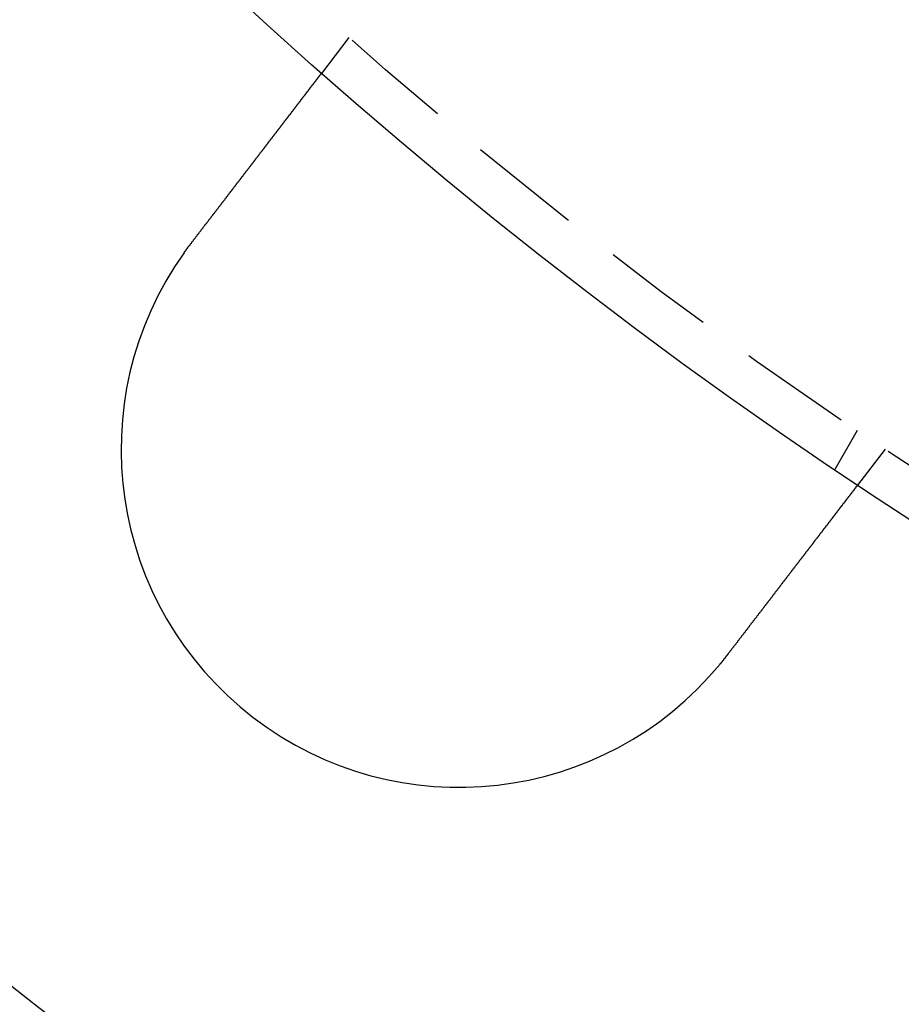
# Model space of a CAD drawing. Extents: x 2264 to 2764, y -318 to 777.
# Drawn here: x 2435 to 2454, y -171 to -149 of the extents above; entities that cross this region are included whole.
import ezdxf

# ---------------------------------------------------------------- set-up
doc = ezdxf.new("R2010")
doc.units = 0
doc.header["$LTSCALE"] = 10
doc.linetypes.add('VERDECKT', pattern=[0.375, 0.25, -0.125])
doc.layers.get('0').update_dxf_attribs({"linetype": 'CONTINUOUS'})
doc.layers.add('STEMPEL', color=3, linetype='CONTINUOUS')

# ---------------------------------------------------------------- blocks, each defined once
blk = doc.blocks.new('A$C286D3D36')
at = {"color": 1, "linetype": 'VERDECKT'}
for p, q in [((1876.096, 186.003), (1875.486, 185.208)), ((1887.378, 177.285), (1886.877, 176.417)), ((1887.996, 176.871), (1887.386, 176.076))]:
    blk.add_line(p, q, dxfattribs=at)
for points in [[(1872.59, 181.434, 0), (1872.6, 181.445, 0), (1872.61, 181.455, 0), (1872.61, 181.465, 0), (1872.62, 181.476, 0), (1872.63, 181.486, 0), (1872.64, 181.496, 0), (1872.65, 181.507, 0), (1872.65, 181.517, 0), (1872.66, 181.528, 0), (1872.67, 181.538, 0), (1872.68, 181.548, 0), (1872.69, 181.559, 0), (1872.69, 181.569, 0), (1872.7, 181.58, 0), (1872.71, 181.59, 0), (1872.72, 181.601, 0), (1872.73, 181.611, 0), (1872.73, 181.622, 0), (1872.74, 181.632, 0), (1872.75, 181.643, 0), (1872.76, 181.653, 0), (1872.77, 181.664, 0), (1872.77, 181.675, 0), (1872.78, 181.685, 0), (1872.79, 181.696, 0), (1872.8, 181.706, 0), (1872.81, 181.717, 0), (1872.82, 181.727, 0), (1872.82, 181.738, 0), (1872.83, 181.749, 0), (1872.84, 181.759, 0), (1872.85, 181.77, 0), (1872.86, 181.78, 0), (1872.86, 181.791, 0), (1872.87, 181.802, 0), (1872.88, 181.812, 0), (1872.89, 181.823, 0), (1872.9, 181.833, 0), (1872.9, 181.844, 0), (1872.91, 181.855, 0), (1872.92, 181.865, 0), (1872.93, 181.876, 0), (1872.94, 181.887, 0), (1872.95, 181.897, 0), (1872.95, 181.908, 0), (1872.96, 181.918, 0), (1872.97, 181.929, 0), (1872.98, 181.94, 0), (1872.99, 181.95, 0), (1872.99, 181.961, 0), (1873, 181.971, 0), (1873.01, 181.982, 0), (1873.02, 181.993, 0), (1873.03, 182.003, 0), (1873.04, 182.014, 0), (1873.04, 182.024, 0), (1873.05, 182.035, 0), (1873.06, 182.045, 0), (1873.07, 182.056, 0), (1873.08, 182.066, 0), (1873.08, 182.077, 0), (1873.09, 182.087, 0), (1873.1, 182.098, 0), (1873.11, 182.108, 0), (1873.12, 182.119, 0), (1873.12, 182.129, 0), (1873.13, 182.14, 0), (1873.14, 182.15, 0), (1873.15, 182.161, 0), (1873.16, 182.171, 0), (1873.16, 182.182, 0), (1873.17, 182.192, 0), (1873.18, 182.203, 0), (1873.19, 182.213, 0), (1873.2, 182.223, 0), (1873.2, 182.234, 0), (1873.21, 182.244, 0), (1873.22, 182.254, 0), (1873.23, 182.265, 0), (1873.24, 182.275, 0), (1873.24, 182.285, 0), (1873.25, 182.296, 0), (1873.26, 182.306, 0), (1873.27, 182.316, 0), (1873.28, 182.326, 0), (1873.28, 182.337, 0), (1873.29, 182.347, 0), (1873.3, 182.357, 0), (1873.31, 182.367, 0), (1873.31, 182.377, 0), (1873.32, 182.387, 0), (1873.33, 182.397, 0), (1873.34, 182.407, 0), (1873.35, 182.418, 0), (1873.35, 182.428, 0), (1873.36, 182.438, 0), (1873.37, 182.448, 0), (1873.38, 182.458, 0), (1873.38, 182.468, 0), (1873.39, 182.478, 0), (1873.4, 182.487, 0), (1873.41, 182.497, 0), (1873.41, 182.507, 0), (1873.42, 182.517, 0), (1873.43, 182.527, 0), (1873.44, 182.537, 0), (1873.44, 182.546, 0), (1873.45, 182.556, 0), (1873.46, 182.566, 0), (1873.47, 182.576, 0), (1873.47, 182.585, 0), (1873.48, 182.595, 0), (1873.49, 182.605, 0), (1873.5, 182.614, 0), (1873.5, 182.624, 0), (1873.51, 182.633, 0), (1873.52, 182.643, 0), (1873.53, 182.652, 0), (1873.53, 182.662, 0), (1873.54, 182.671, 0), (1873.55, 182.681, 0), (1873.55, 182.69, 0), (1873.56, 182.699, 0), (1873.57, 182.709, 0), (1873.58, 182.718, 0), (1873.58, 182.727, 0), (1873.59, 182.736, 0), (1873.6, 182.745, 0), (1873.6, 182.755, 0), (1873.61, 182.764, 0), (1873.62, 182.773, 0), (1873.62, 182.782, 0), (1873.63, 182.791, 0), (1873.64, 182.8, 0), (1873.65, 182.81, 0), (1873.65, 182.819, 0), (1873.66, 182.828, 0), (1873.67, 182.837, 0), (1873.67, 182.847, 0), (1873.68, 182.856, 0), (1873.69, 182.865, 0), (1873.7, 182.874, 0), (1873.7, 182.884, 0), (1873.71, 182.893, 0), (1873.72, 182.902, 0), (1873.72, 182.911, 0), (1873.73, 182.921, 0), (1873.74, 182.93, 0), (1873.75, 182.939, 0), (1873.75, 182.949, 0), (1873.76, 182.958, 0), (1873.77, 182.967, 0), (1873.77, 182.977, 0), (1873.78, 182.986, 0), (1873.79, 182.995, 0), (1873.8, 183.004, 0), (1873.8, 183.014, 0), (1873.81, 183.023, 0), (1873.82, 183.032, 0), (1873.82, 183.042, 0), (1873.83, 183.051, 0), (1873.84, 183.06, 0), (1873.85, 183.07, 0), (1873.85, 183.079, 0), (1873.86, 183.088, 0), (1873.87, 183.098, 0), (1873.87, 183.107, 0), (1873.88, 183.116, 0), (1873.89, 183.126, 0), (1873.9, 183.135, 0), (1873.9, 183.144, 0), (1873.91, 183.154, 0), (1873.92, 183.163, 0), (1873.92, 183.172, 0), (1873.93, 183.182, 0), (1873.94, 183.191, 0), (1873.95, 183.2, 0), (1873.95, 183.209, 0), (1873.96, 183.219, 0), (1873.97, 183.228, 0), (1873.97, 183.237, 0), (1873.98, 183.246, 0), (1873.99, 183.256, 0), (1874, 183.265, 0), (1874, 183.274, 0), (1874.01, 183.283, 0), (1874.02, 183.293, 0), (1874.02, 183.302, 0), (1874.03, 183.311, 0), (1874.04, 183.32, 0), (1874.04, 183.329, 0), (1874.05, 183.338, 0), (1874.06, 183.348, 0), (1874.07, 183.357, 0), (1874.07, 183.366, 0), (1874.08, 183.375, 0), (1874.09, 183.384, 0), (1874.09, 183.393, 0), (1874.1, 183.402, 0), (1874.11, 183.411, 0), (1874.11, 183.42, 0), (1874.12, 183.429, 0), (1874.13, 183.438, 0), (1874.13, 183.447, 0), (1874.14, 183.456, 0), (1874.15, 183.465, 0), (1874.16, 183.474, 0), (1874.16, 183.483, 0), (1874.17, 183.492, 0), (1874.18, 183.5, 0), (1874.18, 183.509, 0), (1874.19, 183.518, 0), (1874.2, 183.527, 0), (1874.2, 183.536, 0), (1874.21, 183.544, 0), (1874.22, 183.553, 0), (1874.22, 183.562, 0), (1874.23, 183.571, 0), (1874.24, 183.579, 0), (1874.24, 183.588, 0), (1874.25, 183.596, 0), (1874.26, 183.605, 0), (1874.26, 183.614, 0), (1874.27, 183.622, 0), (1874.28, 183.631, 0), (1874.28, 183.639, 0), (1874.29, 183.648, 0), (1874.3, 183.656, 0), (1874.3, 183.665, 0), (1874.31, 183.673, 0), (1874.31, 183.682, 0), (1874.32, 183.69, 0), (1874.33, 183.698, 0), (1874.33, 183.707, 0), (1874.34, 183.715, 0), (1874.35, 183.723, 0), (1874.35, 183.732, 0), (1874.36, 183.74, 0), (1874.37, 183.748, 0), (1874.37, 183.756, 0), (1874.38, 183.764, 0), (1874.38, 183.772, 0), (1874.39, 183.781, 0), (1874.4, 183.789, 0), (1874.4, 183.797, 0), (1874.41, 183.805, 0), (1874.42, 183.813, 0), (1874.42, 183.821, 0), (1874.43, 183.829, 0), (1874.43, 183.837, 0), (1874.44, 183.844, 0), (1874.45, 183.852, 0), (1874.45, 183.86, 0), (1874.46, 183.868, 0), (1874.46, 183.876, 0), (1874.47, 183.883, 0), (1874.48, 183.891, 0), (1874.48, 183.899, 0), (1874.49, 183.906, 0), (1874.49, 183.914, 0), (1874.5, 183.922, 0), (1874.5, 183.929, 0), (1874.51, 183.937, 0), (1874.52, 183.944, 0), (1874.52, 183.952, 0), (1874.53, 183.959, 0), (1874.53, 183.966, 0), (1874.54, 183.974, 0), (1874.54, 183.981, 0), (1874.55, 183.988, 0), (1874.56, 183.996, 0), (1874.56, 184.003, 0), (1874.57, 184.01, 0), (1874.57, 184.017, 0), (1874.58, 184.024, 0), (1874.58, 184.031, 0), (1874.59, 184.038, 0), (1874.59, 184.045, 0), (1874.6, 184.052, 0), (1874.6, 184.059, 0), (1874.61, 184.066, 0), (1874.62, 184.073, 0), (1874.62, 184.08, 0), (1874.63, 184.087, 0), (1874.63, 184.094, 0), (1874.64, 184.101, 0), (1874.64, 184.108, 0), (1874.65, 184.115, 0), (1874.65, 184.122, 0), (1874.66, 184.129, 0), (1874.66, 184.136, 0), (1874.67, 184.143, 0), (1874.67, 184.15, 0), (1874.68, 184.157, 0), (1874.68, 184.164, 0), (1874.69, 184.171, 0), (1874.7, 184.178, 0), (1874.7, 184.185, 0), (1874.71, 184.191, 0), (1874.71, 184.198, 0), (1874.72, 184.205, 0), (1874.72, 184.212, 0), (1874.73, 184.219, 0), (1874.73, 184.226, 0), (1874.74, 184.233, 0), (1874.74, 184.239, 0), (1874.75, 184.246, 0), (1874.75, 184.253, 0), (1874.76, 184.26, 0), (1874.76, 184.267, 0), (1874.77, 184.273, 0), (1874.77, 184.28, 0), (1874.78, 184.287, 0), (1874.78, 184.294, 0), (1874.79, 184.3, 0), (1874.8, 184.307, 0), (1874.8, 184.314, 0), (1874.81, 184.321, 0), (1874.81, 184.327, 0), (1874.82, 184.334, 0), (1874.82, 184.341, 0), (1874.83, 184.347, 0), (1874.83, 184.354, 0), (1874.84, 184.36, 0), (1874.84, 184.367, 0), (1874.85, 184.374, 0), (1874.85, 184.38, 0), (1874.86, 184.387, 0), (1874.86, 184.393, 0), (1874.87, 184.4, 0), (1874.87, 184.406, 0), (1874.88, 184.413, 0), (1874.88, 184.419, 0), (1874.89, 184.425, 0), (1874.89, 184.432, 0), (1874.9, 184.438, 0), (1874.9, 184.445, 0), (1874.91, 184.451, 0), (1874.91, 184.457, 0), (1874.91, 184.463, 0), (1874.92, 184.47, 0), (1874.92, 184.476, 0), (1874.93, 184.482, 0), (1874.93, 184.488, 0), (1874.94, 184.495, 0), (1874.94, 184.501, 0), (1874.95, 184.507, 0), (1874.95, 184.513, 0), (1874.96, 184.519, 0), (1874.96, 184.525, 0), (1874.97, 184.531, 0), (1874.97, 184.537, 0), (1874.98, 184.543, 0), (1874.98, 184.549, 0), (1874.99, 184.555, 0), (1874.99, 184.561, 0), (1874.99, 184.567, 0), (1875, 184.573, 0), (1875, 184.579, 0), (1875.01, 184.584, 0), (1875.01, 184.59, 0), (1875.02, 184.596, 0), (1875.02, 184.602, 0), (1875.03, 184.607, 0), (1875.03, 184.613, 0), (1875.03, 184.619, 0), (1875.04, 184.624, 0), (1875.04, 184.63, 0), (1875.05, 184.635, 0), (1875.05, 184.641, 0), (1875.06, 184.646, 0), (1875.06, 184.652, 0), (1875.06, 184.657, 0), (1875.07, 184.663, 0), (1875.07, 184.668, 0), (1875.08, 184.673, 0), (1875.08, 184.679, 0), (1875.08, 184.684, 0), (1875.09, 184.689, 0), (1875.09, 184.695, 0), (1875.1, 184.7, 0), (1875.1, 184.705, 0), (1875.1, 184.71, 0), (1875.11, 184.715, 0), (1875.11, 184.72, 0), (1875.12, 184.726, 0), (1875.12, 184.731, 0), (1875.12, 184.736, 0), (1875.13, 184.741, 0), (1875.13, 184.746, 0), (1875.14, 184.751, 0), (1875.14, 184.755, 0), (1875.14, 184.76, 0), (1875.15, 184.765, 0), (1875.15, 184.77, 0), (1875.15, 184.775, 0), (1875.16, 184.779, 0), (1875.16, 184.784, 0), (1875.16, 184.789, 0), (1875.17, 184.794, 0), (1875.17, 184.798, 0), (1875.18, 184.803, 0), (1875.18, 184.807, 0), (1875.18, 184.812, 0), (1875.19, 184.816, 0), (1875.19, 184.821, 0), (1875.19, 184.825, 0), (1875.2, 184.83, 0), (1875.2, 184.834, 0), (1875.2, 184.838, 0), (1875.21, 184.843, 0), (1875.21, 184.847, 0), (1875.21, 184.851, 0), (1875.22, 184.855, 0), (1875.22, 184.86, 0), (1875.22, 184.864, 0), (1875.23, 184.868, 0), (1875.23, 184.872, 0), (1875.23, 184.876, 0), (1875.23, 184.88, 0), (1875.24, 184.884, 0), (1875.24, 184.888, 0), (1875.24, 184.892, 0), (1875.25, 184.896, 0), (1875.25, 184.9, 0), (1875.25, 184.903, 0), (1875.26, 184.907, 0), (1875.26, 184.911, 0), (1875.26, 184.915, 0), (1875.26, 184.919, 0), (1875.27, 184.922, 0), (1875.27, 184.926, 0), (1875.27, 184.93, 0), (1875.28, 184.933, 0), (1875.28, 184.937, 0), (1875.28, 184.941, 0), (1875.28, 184.944, 0), (1875.29, 184.948, 0), (1875.29, 184.951, 0), (1875.29, 184.955, 0), (1875.29, 184.959, 0), (1875.3, 184.962, 0), (1875.3, 184.966, 0), (1875.3, 184.969, 0), (1875.31, 184.973, 0), (1875.31, 184.976, 0), (1875.31, 184.98, 0), (1875.31, 184.983, 0), (1875.32, 184.986, 0), (1875.32, 184.99, 0), (1875.32, 184.993, 0), (1875.32, 184.997, 0), (1875.33, 185, 0), (1875.33, 185.003, 0), (1875.33, 185.006, 0), (1875.33, 185.01, 0), (1875.34, 185.013, 0), (1875.34, 185.016, 0), (1875.34, 185.019, 0), (1875.34, 185.023, 0), (1875.35, 185.026, 0), (1875.35, 185.029, 0), (1875.35, 185.032, 0), (1875.35, 185.035, 0), (1875.36, 185.038, 0), (1875.36, 185.041, 0), (1875.36, 185.044, 0), (1875.36, 185.047, 0), (1875.37, 185.05, 0), (1875.37, 185.053, 0), (1875.37, 185.056, 0), (1875.37, 185.059, 0), (1875.37, 185.062, 0), (1875.38, 185.065, 0), (1875.38, 185.068, 0), (1875.38, 185.07, 0), (1875.38, 185.073, 0), (1875.38, 185.076, 0), (1875.39, 185.079, 0), (1875.39, 185.081, 0), (1875.39, 185.084, 0), (1875.39, 185.087, 0), (1875.4, 185.089, 0), (1875.4, 185.092, 0), (1875.4, 185.094, 0), (1875.4, 185.097, 0), (1875.4, 185.1, 0), (1875.4, 185.102, 0), (1875.41, 185.104, 0), (1875.41, 185.107, 0), (1875.41, 185.109, 0), (1875.41, 185.112, 0), (1875.41, 185.114, 0), (1875.42, 185.116, 0), (1875.42, 185.119, 0), (1875.42, 185.121, 0), (1875.42, 185.123, 0), (1875.42, 185.125, 0), (1875.42, 185.128, 0), (1875.43, 185.13, 0), (1875.43, 185.132, 0), (1875.43, 185.134, 0), (1875.43, 185.136, 0), (1875.43, 185.138, 0), (1875.43, 185.14, 0), (1875.44, 185.142, 0), (1875.44, 185.144, 0), (1875.44, 185.146, 0), (1875.44, 185.148, 0), (1875.44, 185.149, 0), (1875.44, 185.151, 0), (1875.44, 185.153, 0), (1875.45, 185.155, 0), (1875.45, 185.157, 0), (1875.45, 185.158, 0), (1875.45, 185.16, 0), (1875.45, 185.162, 0), (1875.45, 185.163, 0), (1875.45, 185.165, 0), (1875.45, 185.166, 0), (1875.46, 185.168, 0), (1875.46, 185.169, 0), (1875.46, 185.171, 0), (1875.46, 185.172, 0), (1875.46, 185.174, 0), (1875.46, 185.175, 0), (1875.46, 185.176, 0), (1875.46, 185.178, 0), (1875.46, 185.179, 0), (1875.46, 185.18, 0), (1875.47, 185.181, 0), (1875.47, 185.183, 0), (1875.47, 185.184, 0), (1875.47, 185.185, 0), (1875.47, 185.186, 0), (1875.47, 185.187, 0), (1875.47, 185.188, 0), (1875.47, 185.189, 0), (1875.47, 185.19, 0), (1875.47, 185.191, 0), (1875.47, 185.192, 0), (1875.47, 185.193, 0), (1875.48, 185.194, 0), (1875.48, 185.195, 0), (1875.48, 185.195, 0), (1875.48, 185.196, 0), (1875.48, 185.197, 0), (1875.48, 185.198, 0), (1875.48, 185.199, 0), (1875.48, 185.199, 0), (1875.48, 185.2, 0), (1875.48, 185.2, 0), (1875.48, 185.201, 0), (1875.48, 185.202, 0), (1875.48, 185.202, 0), (1875.48, 185.203, 0), (1875.48, 185.203, 0), (1875.48, 185.204, 0), (1875.48, 185.204, 0), (1875.48, 185.205, 0), (1875.48, 185.205, 0), (1875.48, 185.205, 0), (1875.48, 185.206, 0), (1875.48, 185.206, 0), (1875.48, 185.206, 0), (1875.49, 185.206, 0), (1875.49, 185.207, 0), (1875.49, 185.207, 0), (1875.49, 185.207, 0), (1875.49, 185.207, 0), (1875.49, 185.207, 0), (1875.49, 185.207, 0), (1875.49, 185.208, 0), (1875.49, 185.208, 0), (1875.49, 185.208, 0)], [(1872.44, 181.229, 0), (1872.44, 181.231, 0), (1872.44, 181.232, 0), (1872.44, 181.234, 0), (1872.44, 181.236, 0), (1872.44, 181.237, 0), (1872.45, 181.239, 0), (1872.45, 181.241, 0), (1872.45, 181.242, 0), (1872.45, 181.244, 0), (1872.45, 181.245, 0), (1872.45, 181.247, 0), (1872.45, 181.249, 0), (1872.45, 181.25, 0), (1872.45, 181.252, 0), (1872.46, 181.254, 0), (1872.46, 181.255, 0), (1872.46, 181.257, 0), (1872.46, 181.258, 0), (1872.46, 181.26, 0), (1872.46, 181.262, 0), (1872.46, 181.263, 0), (1872.46, 181.265, 0), (1872.47, 181.267, 0), (1872.47, 181.268, 0), (1872.47, 181.27, 0), (1872.47, 181.272, 0), (1872.47, 181.273, 0), (1872.47, 181.275, 0), (1872.47, 181.276, 0), (1872.47, 181.278, 0), (1872.48, 181.28, 0), (1872.48, 181.281, 0), (1872.48, 181.283, 0), (1872.48, 181.285, 0), (1872.48, 181.286, 0), (1872.48, 181.288, 0), (1872.48, 181.289, 0), (1872.48, 181.291, 0), (1872.48, 181.293, 0), (1872.49, 181.294, 0), (1872.49, 181.296, 0), (1872.49, 181.298, 0), (1872.49, 181.299, 0), (1872.49, 181.301, 0), (1872.49, 181.302, 0), (1872.49, 181.304, 0), (1872.49, 181.306, 0), (1872.5, 181.307, 0), (1872.5, 181.309, 0), (1872.5, 181.311, 0), (1872.5, 181.312, 0), (1872.5, 181.314, 0), (1872.5, 181.315, 0), (1872.5, 181.317, 0), (1872.5, 181.319, 0), (1872.5, 181.32, 0), (1872.51, 181.322, 0), (1872.51, 181.323, 0), (1872.51, 181.325, 0), (1872.51, 181.327, 0), (1872.51, 181.328, 0), (1872.51, 181.33, 0), (1872.51, 181.332, 0), (1872.51, 181.333, 0), (1872.52, 181.335, 0), (1872.52, 181.336, 0), (1872.52, 181.338, 0), (1872.52, 181.34, 0), (1872.52, 181.341, 0), (1872.52, 181.343, 0), (1872.52, 181.344, 0), (1872.52, 181.346, 0), (1872.53, 181.348, 0), (1872.53, 181.349, 0), (1872.53, 181.351, 0), (1872.53, 181.353, 0), (1872.53, 181.354, 0), (1872.53, 181.356, 0), (1872.53, 181.357, 0), (1872.53, 181.359, 0), (1872.53, 181.361, 0), (1872.54, 181.362, 0), (1872.54, 181.364, 0), (1872.54, 181.365, 0), (1872.54, 181.367, 0), (1872.54, 181.369, 0), (1872.54, 181.37, 0), (1872.54, 181.372, 0), (1872.54, 181.374, 0), (1872.55, 181.375, 0), (1872.55, 181.377, 0), (1872.55, 181.378, 0), (1872.55, 181.38, 0), (1872.55, 181.382, 0), (1872.55, 181.383, 0), (1872.55, 181.385, 0), (1872.55, 181.386, 0), (1872.56, 181.388, 0), (1872.56, 181.39, 0), (1872.56, 181.391, 0), (1872.56, 181.393, 0), (1872.56, 181.394, 0), (1872.56, 181.396, 0), (1872.56, 181.398, 0), (1872.56, 181.399, 0), (1872.57, 181.401, 0), (1872.57, 181.402, 0), (1872.57, 181.404, 0), (1872.57, 181.406, 0), (1872.57, 181.407, 0), (1872.57, 181.409, 0), (1872.57, 181.41, 0), (1872.57, 181.412, 0), (1872.57, 181.414, 0), (1872.58, 181.415, 0), (1872.58, 181.417, 0), (1872.58, 181.418, 0), (1872.58, 181.42, 0), (1872.58, 181.422, 0), (1872.58, 181.423, 0), (1872.58, 181.425, 0), (1872.58, 181.426, 0), (1872.59, 181.428, 0), (1872.59, 181.43, 0), (1872.59, 181.431, 0), (1872.59, 181.433, 0), (1872.59, 181.434, 0)], [(1887.39, 176.076, 0), (1887.39, 176.076, 0), (1887.39, 176.076, 0), (1887.39, 176.076, 0), (1887.39, 176.076, 0), (1887.39, 176.076, 0), (1887.39, 176.076, 0), (1887.39, 176.075, 0), (1887.39, 176.075, 0), (1887.39, 176.075, 0), (1887.39, 176.075, 0), (1887.38, 176.075, 0), (1887.38, 176.074, 0), (1887.38, 176.074, 0), (1887.38, 176.074, 0), (1887.38, 176.073, 0), (1887.38, 176.073, 0), (1887.38, 176.072, 0), (1887.38, 176.072, 0), (1887.38, 176.071, 0), (1887.38, 176.071, 0), (1887.38, 176.07, 0), (1887.38, 176.07, 0), (1887.38, 176.069, 0), (1887.38, 176.068, 0), (1887.38, 176.068, 0), (1887.38, 176.067, 0), (1887.38, 176.066, 0), (1887.38, 176.066, 0), (1887.38, 176.065, 0), (1887.38, 176.064, 0), (1887.38, 176.063, 0), (1887.38, 176.062, 0), (1887.37, 176.061, 0), (1887.37, 176.061, 0), (1887.37, 176.06, 0), (1887.37, 176.059, 0), (1887.37, 176.058, 0), (1887.37, 176.057, 0), (1887.37, 176.056, 0), (1887.37, 176.055, 0), (1887.37, 176.053, 0), (1887.37, 176.052, 0), (1887.37, 176.051, 0), (1887.37, 176.05, 0), (1887.37, 176.049, 0), (1887.36, 176.047, 0), (1887.36, 176.046, 0), (1887.36, 176.045, 0), (1887.36, 176.043, 0), (1887.36, 176.042, 0), (1887.36, 176.041, 0), (1887.36, 176.039, 0), (1887.36, 176.038, 0), (1887.36, 176.036, 0), (1887.35, 176.035, 0), (1887.35, 176.033, 0), (1887.35, 176.032, 0), (1887.35, 176.03, 0), (1887.35, 176.028, 0), (1887.35, 176.027, 0), (1887.35, 176.025, 0), (1887.35, 176.023, 0), (1887.34, 176.022, 0), (1887.34, 176.02, 0), (1887.34, 176.018, 0), (1887.34, 176.016, 0), (1887.34, 176.014, 0), (1887.34, 176.012, 0), (1887.34, 176.01, 0), (1887.33, 176.009, 0), (1887.33, 176.007, 0), (1887.33, 176.005, 0), (1887.33, 176.002, 0), (1887.33, 176, 0), (1887.33, 175.998, 0), (1887.32, 175.996, 0), (1887.32, 175.994, 0), (1887.32, 175.992, 0), (1887.32, 175.99, 0), (1887.32, 175.987, 0), (1887.32, 175.985, 0), (1887.31, 175.983, 0), (1887.31, 175.98, 0), (1887.31, 175.978, 0), (1887.31, 175.975, 0), (1887.31, 175.973, 0), (1887.31, 175.971, 0), (1887.3, 175.968, 0), (1887.3, 175.966, 0), (1887.3, 175.963, 0), (1887.3, 175.96, 0), (1887.3, 175.958, 0), (1887.29, 175.955, 0), (1887.29, 175.953, 0), (1887.29, 175.95, 0), (1887.29, 175.947, 0), (1887.29, 175.944, 0), (1887.28, 175.942, 0), (1887.28, 175.939, 0), (1887.28, 175.936, 0), (1887.28, 175.933, 0), (1887.27, 175.93, 0), (1887.27, 175.928, 0), (1887.27, 175.925, 0), (1887.27, 175.922, 0), (1887.27, 175.919, 0), (1887.26, 175.916, 0), (1887.26, 175.913, 0), (1887.26, 175.91, 0), (1887.26, 175.907, 0), (1887.25, 175.904, 0), (1887.25, 175.901, 0), (1887.25, 175.897, 0), (1887.25, 175.894, 0), (1887.24, 175.891, 0), (1887.24, 175.888, 0), (1887.24, 175.885, 0), (1887.24, 175.882, 0), (1887.23, 175.878, 0), (1887.23, 175.875, 0), (1887.23, 175.872, 0), (1887.23, 175.868, 0), (1887.22, 175.865, 0), (1887.22, 175.862, 0), (1887.22, 175.858, 0), (1887.22, 175.855, 0), (1887.21, 175.852, 0), (1887.21, 175.848, 0), (1887.21, 175.845, 0), (1887.21, 175.841, 0), (1887.2, 175.838, 0), (1887.2, 175.834, 0), (1887.2, 175.831, 0), (1887.2, 175.827, 0), (1887.19, 175.824, 0), (1887.19, 175.82, 0), (1887.19, 175.816, 0), (1887.18, 175.813, 0), (1887.18, 175.809, 0), (1887.18, 175.806, 0), (1887.18, 175.802, 0), (1887.17, 175.798, 0), (1887.17, 175.795, 0), (1887.17, 175.791, 0), (1887.16, 175.787, 0), (1887.16, 175.783, 0), (1887.16, 175.78, 0), (1887.16, 175.776, 0), (1887.15, 175.772, 0), (1887.15, 175.768, 0), (1887.15, 175.764, 0), (1887.14, 175.76, 0), (1887.14, 175.757, 0), (1887.14, 175.753, 0), (1887.13, 175.749, 0), (1887.13, 175.745, 0), (1887.13, 175.741, 0), (1887.13, 175.736, 0), (1887.12, 175.732, 0), (1887.12, 175.728, 0), (1887.12, 175.724, 0), (1887.11, 175.72, 0), (1887.11, 175.716, 0), (1887.11, 175.711, 0), (1887.1, 175.707, 0), (1887.1, 175.703, 0), (1887.1, 175.698, 0), (1887.09, 175.694, 0), (1887.09, 175.689, 0), (1887.09, 175.685, 0), (1887.08, 175.68, 0), (1887.08, 175.676, 0), (1887.08, 175.671, 0), (1887.07, 175.667, 0), (1887.07, 175.662, 0), (1887.06, 175.657, 0), (1887.06, 175.653, 0), (1887.06, 175.648, 0), (1887.05, 175.643, 0), (1887.05, 175.639, 0), (1887.05, 175.634, 0), (1887.04, 175.629, 0), (1887.04, 175.624, 0), (1887.04, 175.619, 0), (1887.03, 175.614, 0), (1887.03, 175.609, 0), (1887.02, 175.604, 0), (1887.02, 175.599, 0), (1887.02, 175.594, 0), (1887.01, 175.589, 0), (1887.01, 175.584, 0), (1887, 175.579, 0), (1887, 175.574, 0), (1887, 175.568, 0), (1886.99, 175.563, 0), (1886.99, 175.558, 0), (1886.98, 175.553, 0), (1886.98, 175.547, 0), (1886.98, 175.542, 0), (1886.97, 175.537, 0), (1886.97, 175.531, 0), (1886.96, 175.526, 0), (1886.96, 175.52, 0), (1886.96, 175.515, 0), (1886.95, 175.509, 0), (1886.95, 175.504, 0), (1886.94, 175.498, 0), (1886.94, 175.493, 0), (1886.93, 175.487, 0), (1886.93, 175.482, 0), (1886.93, 175.476, 0), (1886.92, 175.47, 0), (1886.92, 175.464, 0), (1886.91, 175.459, 0), (1886.91, 175.453, 0), (1886.9, 175.447, 0), (1886.9, 175.441, 0), (1886.89, 175.435, 0), (1886.89, 175.43, 0), (1886.89, 175.424, 0), (1886.88, 175.418, 0), (1886.88, 175.412, 0), (1886.87, 175.406, 0), (1886.87, 175.4, 0), (1886.86, 175.394, 0), (1886.86, 175.388, 0), (1886.85, 175.382, 0), (1886.85, 175.375, 0), (1886.84, 175.369, 0), (1886.84, 175.363, 0), (1886.83, 175.357, 0), (1886.83, 175.351, 0), (1886.82, 175.345, 0), (1886.82, 175.338, 0), (1886.82, 175.332, 0), (1886.81, 175.326, 0), (1886.81, 175.319, 0), (1886.8, 175.313, 0), (1886.8, 175.307, 0), (1886.79, 175.3, 0), (1886.79, 175.294, 0), (1886.78, 175.288, 0), (1886.78, 175.281, 0), (1886.77, 175.275, 0), (1886.77, 175.268, 0), (1886.76, 175.262, 0), (1886.76, 175.255, 0), (1886.75, 175.249, 0), (1886.75, 175.242, 0), (1886.74, 175.236, 0), (1886.74, 175.229, 0), (1886.73, 175.222, 0), (1886.73, 175.216, 0), (1886.72, 175.209, 0), (1886.72, 175.202, 0), (1886.71, 175.196, 0), (1886.71, 175.189, 0), (1886.7, 175.182, 0), (1886.7, 175.176, 0), (1886.69, 175.169, 0), (1886.68, 175.162, 0), (1886.68, 175.156, 0), (1886.67, 175.149, 0), (1886.67, 175.142, 0), (1886.66, 175.135, 0), (1886.66, 175.128, 0), (1886.65, 175.122, 0), (1886.65, 175.115, 0), (1886.64, 175.108, 0), (1886.64, 175.101, 0), (1886.63, 175.094, 0), (1886.63, 175.088, 0), (1886.62, 175.081, 0), (1886.62, 175.074, 0), (1886.61, 175.067, 0), (1886.61, 175.06, 0), (1886.6, 175.053, 0), (1886.6, 175.046, 0), (1886.59, 175.039, 0), (1886.59, 175.032, 0), (1886.58, 175.025, 0), (1886.57, 175.019, 0), (1886.57, 175.012, 0), (1886.56, 175.005, 0), (1886.56, 174.998, 0), (1886.55, 174.991, 0), (1886.55, 174.984, 0), (1886.54, 174.977, 0), (1886.54, 174.97, 0), (1886.53, 174.963, 0), (1886.53, 174.956, 0), (1886.52, 174.949, 0), (1886.52, 174.942, 0), (1886.51, 174.935, 0), (1886.51, 174.928, 0), (1886.5, 174.921, 0), (1886.49, 174.914, 0), (1886.49, 174.907, 0), (1886.48, 174.9, 0), (1886.48, 174.893, 0), (1886.47, 174.886, 0), (1886.47, 174.879, 0), (1886.46, 174.871, 0), (1886.46, 174.864, 0), (1886.45, 174.857, 0), (1886.45, 174.85, 0), (1886.44, 174.842, 0), (1886.43, 174.835, 0), (1886.43, 174.828, 0), (1886.42, 174.82, 0), (1886.42, 174.813, 0), (1886.41, 174.805, 0), (1886.41, 174.798, 0), (1886.4, 174.79, 0), (1886.39, 174.783, 0), (1886.39, 174.775, 0), (1886.38, 174.767, 0), (1886.38, 174.76, 0), (1886.37, 174.752, 0), (1886.36, 174.744, 0), (1886.36, 174.736, 0), (1886.35, 174.729, 0), (1886.35, 174.721, 0), (1886.34, 174.713, 0), (1886.33, 174.705, 0), (1886.33, 174.697, 0), (1886.32, 174.689, 0), (1886.32, 174.681, 0), (1886.31, 174.673, 0), (1886.3, 174.665, 0), (1886.3, 174.657, 0), (1886.29, 174.649, 0), (1886.29, 174.641, 0), (1886.28, 174.633, 0), (1886.27, 174.625, 0), (1886.27, 174.617, 0), (1886.26, 174.608, 0), (1886.25, 174.6, 0), (1886.25, 174.592, 0), (1886.24, 174.584, 0), (1886.23, 174.575, 0), (1886.23, 174.567, 0), (1886.22, 174.559, 0), (1886.22, 174.55, 0), (1886.21, 174.542, 0), (1886.2, 174.533, 0), (1886.2, 174.525, 0), (1886.19, 174.516, 0), (1886.18, 174.508, 0), (1886.18, 174.499, 0), (1886.17, 174.491, 0), (1886.16, 174.482, 0), (1886.16, 174.474, 0), (1886.15, 174.465, 0), (1886.14, 174.456, 0), (1886.14, 174.448, 0), (1886.13, 174.439, 0), (1886.12, 174.43, 0), (1886.12, 174.422, 0), (1886.11, 174.413, 0), (1886.1, 174.404, 0), (1886.1, 174.395, 0), (1886.09, 174.387, 0), (1886.08, 174.378, 0), (1886.08, 174.369, 0), (1886.07, 174.36, 0), (1886.06, 174.351, 0), (1886.06, 174.342, 0), (1886.05, 174.333, 0), (1886.04, 174.324, 0), (1886.04, 174.316, 0), (1886.03, 174.307, 0), (1886.02, 174.298, 0), (1886.01, 174.289, 0), (1886.01, 174.28, 0), (1886, 174.271, 0), (1885.99, 174.262, 0), (1885.99, 174.252, 0), (1885.98, 174.243, 0), (1885.97, 174.234, 0), (1885.97, 174.225, 0), (1885.96, 174.216, 0), (1885.95, 174.207, 0), (1885.94, 174.198, 0), (1885.94, 174.189, 0), (1885.93, 174.179, 0), (1885.92, 174.17, 0), (1885.92, 174.161, 0), (1885.91, 174.152, 0), (1885.9, 174.143, 0), (1885.9, 174.134, 0), (1885.89, 174.124, 0), (1885.88, 174.115, 0), (1885.87, 174.106, 0), (1885.87, 174.097, 0), (1885.86, 174.087, 0), (1885.85, 174.078, 0), (1885.85, 174.069, 0), (1885.84, 174.059, 0), (1885.83, 174.05, 0), (1885.82, 174.041, 0), (1885.82, 174.032, 0), (1885.81, 174.022, 0), (1885.8, 174.013, 0), (1885.8, 174.004, 0), (1885.79, 173.994, 0), (1885.78, 173.985, 0), (1885.77, 173.976, 0), (1885.77, 173.966, 0), (1885.76, 173.957, 0), (1885.75, 173.948, 0), (1885.75, 173.938, 0), (1885.74, 173.929, 0), (1885.73, 173.92, 0), (1885.72, 173.91, 0), (1885.72, 173.901, 0), (1885.71, 173.892, 0), (1885.7, 173.882, 0), (1885.7, 173.873, 0), (1885.69, 173.864, 0), (1885.68, 173.854, 0), (1885.67, 173.845, 0), (1885.67, 173.836, 0), (1885.66, 173.826, 0), (1885.65, 173.817, 0), (1885.65, 173.808, 0), (1885.64, 173.799, 0), (1885.63, 173.789, 0), (1885.62, 173.78, 0), (1885.62, 173.771, 0), (1885.61, 173.761, 0), (1885.6, 173.752, 0), (1885.6, 173.743, 0), (1885.59, 173.734, 0), (1885.58, 173.724, 0), (1885.57, 173.715, 0), (1885.57, 173.706, 0), (1885.56, 173.697, 0), (1885.55, 173.687, 0), (1885.55, 173.678, 0), (1885.54, 173.669, 0), (1885.53, 173.66, 0), (1885.53, 173.651, 0), (1885.52, 173.641, 0), (1885.51, 173.632, 0), (1885.5, 173.623, 0), (1885.5, 173.614, 0), (1885.49, 173.605, 0), (1885.48, 173.596, 0), (1885.48, 173.586, 0), (1885.47, 173.577, 0), (1885.46, 173.568, 0), (1885.45, 173.558, 0), (1885.45, 173.549, 0), (1885.44, 173.54, 0), (1885.43, 173.53, 0), (1885.43, 173.521, 0), (1885.42, 173.511, 0), (1885.41, 173.502, 0), (1885.4, 173.492, 0), (1885.4, 173.483, 0), (1885.39, 173.473, 0), (1885.38, 173.464, 0), (1885.37, 173.454, 0), (1885.37, 173.444, 0), (1885.36, 173.434, 0), (1885.35, 173.425, 0), (1885.34, 173.415, 0), (1885.34, 173.405, 0), (1885.33, 173.395, 0), (1885.32, 173.386, 0), (1885.31, 173.376, 0), (1885.31, 173.366, 0), (1885.3, 173.356, 0), (1885.29, 173.346, 0), (1885.28, 173.336, 0), (1885.28, 173.326, 0), (1885.27, 173.316, 0), (1885.26, 173.306, 0), (1885.25, 173.296, 0), (1885.25, 173.286, 0), (1885.24, 173.276, 0), (1885.23, 173.266, 0), (1885.22, 173.256, 0), (1885.21, 173.246, 0), (1885.21, 173.236, 0), (1885.2, 173.225, 0), (1885.19, 173.215, 0), (1885.18, 173.205, 0), (1885.18, 173.195, 0), (1885.17, 173.185, 0), (1885.16, 173.174, 0), (1885.15, 173.164, 0), (1885.14, 173.154, 0), (1885.14, 173.144, 0), (1885.13, 173.133, 0), (1885.12, 173.123, 0), (1885.11, 173.113, 0), (1885.1, 173.102, 0), (1885.1, 173.092, 0), (1885.09, 173.082, 0), (1885.08, 173.071, 0), (1885.07, 173.061, 0), (1885.06, 173.05, 0), (1885.06, 173.04, 0), (1885.05, 173.029, 0), (1885.04, 173.019, 0), (1885.03, 173.009, 0), (1885.02, 172.998, 0), (1885.02, 172.988, 0), (1885.01, 172.977, 0), (1885, 172.967, 0), (1884.99, 172.956, 0), (1884.98, 172.946, 0), (1884.98, 172.935, 0), (1884.97, 172.924, 0), (1884.96, 172.914, 0), (1884.95, 172.903, 0), (1884.94, 172.893, 0), (1884.94, 172.882, 0), (1884.93, 172.872, 0), (1884.92, 172.861, 0), (1884.91, 172.851, 0), (1884.9, 172.84, 0), (1884.89, 172.829, 0), (1884.89, 172.819, 0), (1884.88, 172.808, 0), (1884.87, 172.798, 0), (1884.86, 172.787, 0), (1884.85, 172.776, 0), (1884.85, 172.766, 0), (1884.84, 172.755, 0), (1884.83, 172.744, 0), (1884.82, 172.734, 0), (1884.81, 172.723, 0), (1884.81, 172.713, 0), (1884.8, 172.702, 0), (1884.79, 172.691, 0), (1884.78, 172.681, 0), (1884.77, 172.67, 0), (1884.76, 172.66, 0), (1884.76, 172.649, 0), (1884.75, 172.638, 0), (1884.74, 172.628, 0), (1884.73, 172.617, 0), (1884.72, 172.607, 0), (1884.72, 172.596, 0), (1884.71, 172.585, 0), (1884.7, 172.575, 0), (1884.69, 172.564, 0), (1884.68, 172.554, 0), (1884.68, 172.543, 0), (1884.67, 172.533, 0), (1884.66, 172.522, 0), (1884.65, 172.512, 0), (1884.64, 172.501, 0), (1884.63, 172.49, 0), (1884.63, 172.48, 0), (1884.62, 172.469, 0), (1884.61, 172.459, 0), (1884.6, 172.448, 0), (1884.59, 172.438, 0), (1884.59, 172.428, 0), (1884.58, 172.417, 0), (1884.57, 172.407, 0), (1884.56, 172.396, 0), (1884.55, 172.386, 0), (1884.55, 172.375, 0), (1884.54, 172.365, 0), (1884.53, 172.355, 0), (1884.52, 172.344, 0), (1884.51, 172.334, 0), (1884.51, 172.324, 0), (1884.5, 172.313, 0), (1884.49, 172.303, 0)], [(1884.49, 172.303, 0), (1884.49, 172.301, 0), (1884.49, 172.3, 0), (1884.49, 172.298, 0), (1884.49, 172.297, 0), (1884.48, 172.295, 0), (1884.48, 172.293, 0), (1884.48, 172.292, 0), (1884.48, 172.29, 0), (1884.48, 172.289, 0), (1884.48, 172.287, 0), (1884.48, 172.285, 0), (1884.48, 172.284, 0), (1884.47, 172.282, 0), (1884.47, 172.281, 0), (1884.47, 172.279, 0), (1884.47, 172.277, 0), (1884.47, 172.276, 0), (1884.47, 172.274, 0), (1884.47, 172.273, 0), (1884.47, 172.271, 0), (1884.47, 172.269, 0), (1884.46, 172.268, 0), (1884.46, 172.266, 0), (1884.46, 172.265, 0), (1884.46, 172.263, 0), (1884.46, 172.262, 0), (1884.46, 172.26, 0), (1884.46, 172.258, 0), (1884.46, 172.257, 0), (1884.45, 172.255, 0), (1884.45, 172.254, 0), (1884.45, 172.252, 0), (1884.45, 172.25, 0), (1884.45, 172.249, 0), (1884.45, 172.247, 0), (1884.45, 172.246, 0), (1884.45, 172.244, 0), (1884.44, 172.243, 0), (1884.44, 172.241, 0), (1884.44, 172.239, 0), (1884.44, 172.238, 0), (1884.44, 172.236, 0), (1884.44, 172.235, 0), (1884.44, 172.233, 0), (1884.44, 172.231, 0), (1884.43, 172.23, 0), (1884.43, 172.228, 0), (1884.43, 172.227, 0), (1884.43, 172.225, 0), (1884.43, 172.224, 0), (1884.43, 172.222, 0), (1884.43, 172.22, 0), (1884.43, 172.219, 0), (1884.42, 172.217, 0), (1884.42, 172.216, 0), (1884.42, 172.214, 0), (1884.42, 172.212, 0), (1884.42, 172.211, 0), (1884.42, 172.209, 0), (1884.42, 172.208, 0), (1884.42, 172.206, 0), (1884.41, 172.205, 0), (1884.41, 172.203, 0), (1884.41, 172.201, 0), (1884.41, 172.2, 0), (1884.41, 172.198, 0), (1884.41, 172.197, 0), (1884.41, 172.195, 0), (1884.41, 172.194, 0), (1884.4, 172.192, 0), (1884.4, 172.19, 0), (1884.4, 172.189, 0), (1884.4, 172.187, 0), (1884.4, 172.186, 0), (1884.4, 172.184, 0), (1884.4, 172.183, 0), (1884.4, 172.181, 0), (1884.39, 172.179, 0), (1884.39, 172.178, 0), (1884.39, 172.176, 0), (1884.39, 172.175, 0), (1884.39, 172.173, 0), (1884.39, 172.172, 0), (1884.39, 172.17, 0), (1884.39, 172.168, 0), (1884.38, 172.167, 0), (1884.38, 172.165, 0), (1884.38, 172.164, 0), (1884.38, 172.162, 0), (1884.38, 172.161, 0), (1884.38, 172.159, 0), (1884.38, 172.157, 0), (1884.38, 172.156, 0), (1884.37, 172.154, 0), (1884.37, 172.153, 0), (1884.37, 172.151, 0), (1884.37, 172.15, 0), (1884.37, 172.148, 0), (1884.37, 172.147, 0), (1884.37, 172.145, 0), (1884.37, 172.143, 0), (1884.36, 172.142, 0), (1884.36, 172.14, 0), (1884.36, 172.139, 0), (1884.36, 172.137, 0), (1884.36, 172.136, 0), (1884.36, 172.134, 0), (1884.36, 172.133, 0), (1884.35, 172.131, 0), (1884.35, 172.129, 0), (1884.35, 172.128, 0), (1884.35, 172.126, 0), (1884.35, 172.125, 0), (1884.35, 172.123, 0), (1884.35, 172.122, 0), (1884.35, 172.12, 0), (1884.34, 172.118, 0), (1884.34, 172.117, 0), (1884.34, 172.115, 0), (1884.34, 172.114, 0), (1884.34, 172.112, 0), (1884.34, 172.111, 0), (1884.34, 172.109, 0), (1884.34, 172.108, 0), (1884.33, 172.106, 0), (1884.33, 172.105, 0), (1884.33, 172.103, 0)]]:
    blk.add_polyline3d(points)
for radius in [165, 109]:
    blk.add_circle((1948.244, 267.708), radius, dxfattribs=at)
at = {"linetype": 'CONTINUOUS'}
for radius in [135, 130, 110]:
    blk.add_circle((1948.244, 267.708), radius, dxfattribs=at)
blk.add_arc((1878.541, 176.869), 7.5, 144.4519, 320.5481, dxfattribs=at)

msp = doc.modelspace()

# ---------------------------------------------------------------- block references
at = {"layer": 'STEMPEL'}
msp.add_blockref('A$C286D3D36', (566.123, -335.596, -120.461), dxfattribs=at)

doc.saveas('drawing.dxf')
